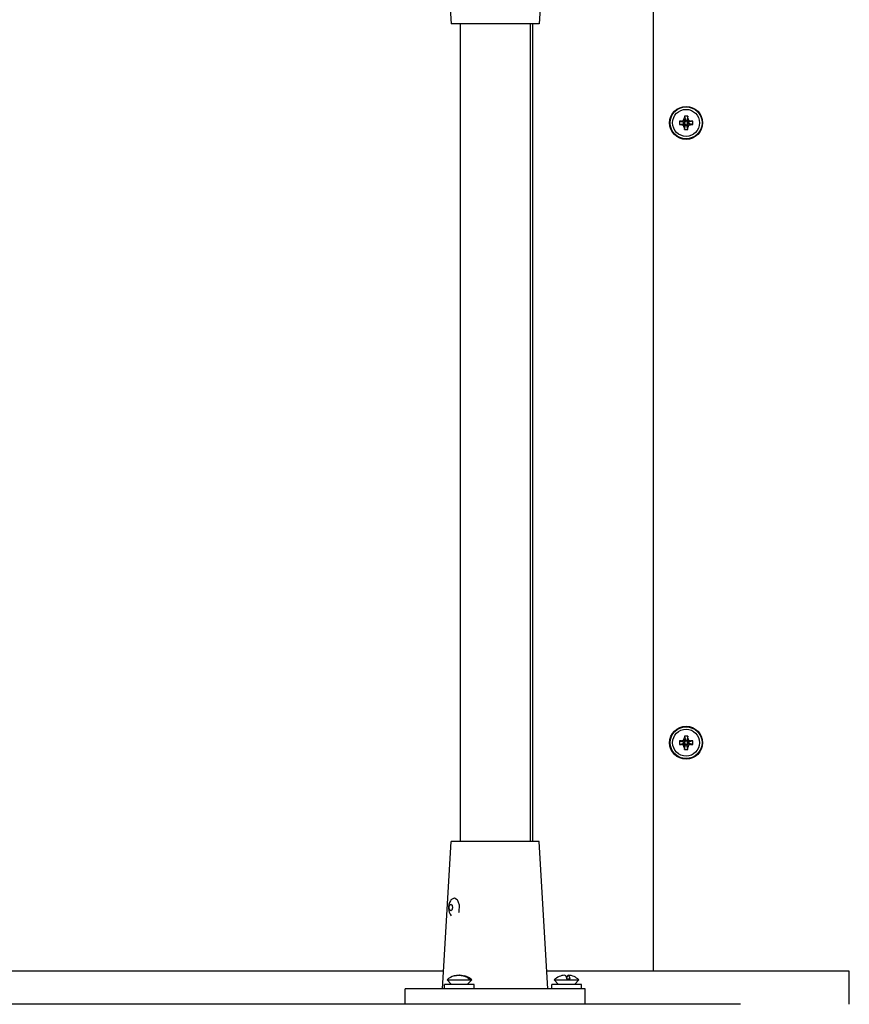
# Model space of a CAD drawing. Units: millimetres. Extents: x -8531 to 1151, y -3797 to 1902.
# Drawn here: x -5408 to -5031, y -1207 to -759 of the extents above; entities that cross this region are included whole.
import ezdxf

# ---------------------------------------------------------------- set-up
doc = ezdxf.new("R2010")
doc.units = ezdxf.units.MM

# ---------------------------------------------------------------- blocks, each defined once
blk = doc.blocks.new('РЛ-04')
for p, q in [((-14.82, -204.82), (-14.82, -694.82)), ((-64.67, -229.07), (-66.75, -263.82)), ((-107.72, -247.6), (-106.75, -263.82)), ((-76.21, -263.82), (-106.75, -263.82)), ((-102.75, -263.82), (-102.75, -635.82)), ((-66.75, -263.82), (-76.21, -263.82)), ((-70.75, -263.82), (-70.75, -635.82)), ((-69.54, -635.82), (-69.54, -263.82)), ((-2.85, -308.03), (-0.86, -308.55)), ((-2.85, -309.6), (-0.86, -309.08)), ((-1.96, -307.98), (-0.51, -308.55)), ((-1.96, -309.65), (-0.51, -309.08)), ((-0.98, -307.66), (-0.19, -308.45)), ((-0.86, -309.08), (-0.86, -308.55)), ((-0.86, -308.55), (-0.51, -308.55)), ((-0.51, -309.08), (-0.86, -309.08)), ((-0.66, -306.68), (-0.09, -308.13)), ((-0.61, -305.78), (-0.09, -307.78)), ((-0.51, -308.55), (-0.19, -308.45)), ((-0.19, -309.18), (-0.51, -309.08)), ((-0.19, -308.45), (-0.09, -308.13)), ((-0.09, -307.78), (0.44, -307.78)), ((-0.09, -308.13), (-0.09, -307.78)), ((0.96, -305.78), (0.44, -307.78)), ((1.01, -306.68), (0.44, -308.13)), ((0.44, -307.78), (0.44, -308.13)), ((0.44, -308.13), (0.54, -308.45)), ((1.33, -307.66), (0.54, -308.45)), ((0.54, -308.45), (0.86, -308.55)), ((0.86, -309.08), (0.54, -309.18)), ((2.31, -307.98), (0.86, -308.55)), ((0.86, -308.55), (1.21, -308.55)), ((1.21, -309.08), (0.86, -309.08)), ((2.31, -309.65), (0.86, -309.08)), ((3.2, -308.03), (1.21, -308.55)), ((1.21, -308.55), (1.21, -309.08)), ((3.2, -309.6), (1.21, -309.08)), ((-0.98, -309.97), (-0.19, -309.18)), ((-0.66, -310.95), (-0.09, -309.5)), ((-0.61, -311.84), (-0.09, -309.85)), ((-0.09, -309.5), (-0.19, -309.18)), ((-0.09, -309.85), (-0.09, -309.5)), ((0.44, -309.85), (-0.09, -309.85)), ((0.54, -309.18), (0.44, -309.5)), ((1.01, -310.95), (0.44, -309.5)), ((0.44, -309.5), (0.44, -309.85)), ((0.96, -311.84), (0.44, -309.85)), ((1.33, -309.97), (0.54, -309.18)), ((-2.85, -590.03), (-0.86, -590.55)), ((-2.85, -591.6), (-0.86, -591.08)), ((-1.96, -589.98), (-0.51, -590.55)), ((-1.96, -591.65), (-0.51, -591.08)), ((-0.98, -589.66), (-0.19, -590.45)), ((-0.98, -591.97), (-0.19, -591.18)), ((-0.86, -591.08), (-0.86, -590.55)), ((-0.86, -590.55), (-0.51, -590.55)), ((-0.51, -591.08), (-0.86, -591.08)), ((-0.66, -588.68), (-0.09, -590.13)), ((-0.61, -587.78), (-0.09, -589.78)), ((-0.51, -590.55), (-0.19, -590.45)), ((-0.19, -591.18), (-0.51, -591.08)), ((-0.19, -590.45), (-0.09, -590.13)), ((-0.09, -591.5), (-0.19, -591.18)), ((-0.09, -589.78), (0.44, -589.78)), ((-0.09, -590.13), (-0.09, -589.78)), ((0.96, -587.78), (0.44, -589.78)), ((1.01, -588.68), (0.44, -590.13)), ((0.44, -589.78), (0.44, -590.13)), ((0.44, -590.13), (0.54, -590.45)), ((0.54, -591.18), (0.44, -591.5)), ((1.33, -589.66), (0.54, -590.45)), ((0.54, -590.45), (0.86, -590.55)), ((0.86, -591.08), (0.54, -591.18)), ((1.33, -591.97), (0.54, -591.18)), ((2.31, -589.98), (0.86, -590.55)), ((0.86, -590.55), (1.21, -590.55)), ((1.21, -591.08), (0.86, -591.08)), ((2.31, -591.65), (0.86, -591.08)), ((3.2, -590.03), (1.21, -590.55)), ((1.21, -590.55), (1.21, -591.08)), ((3.2, -591.6), (1.21, -591.08)), ((-0.66, -592.95), (-0.09, -591.5)), ((-0.61, -593.84), (-0.09, -591.85)), ((-0.09, -591.85), (-0.09, -591.5)), ((0.44, -591.85), (-0.09, -591.85)), ((1.01, -592.95), (0.44, -591.5)), ((0.44, -591.5), (0.44, -591.85)), ((0.96, -593.84), (0.44, -591.85)), ((-110.75, -702.82), (-106.75, -635.82)), ((-76.21, -635.82), (-106.75, -635.82)), ((-66.75, -635.82), (-76.21, -635.82)), ((-62.75, -702.82), (-66.75, -635.82)), ((-106.74, -662.09), (-105.32, -661.32)), ((-105.32, -661.32), (-104, -662.2)), ((-104, -662.2), (-103.15, -664.53)), ((-107.75, -665.82), (-107.52, -664.76)), ((-107.52, -666.88), (-107.75, -665.82)), ((-107.52, -664.76), (-107.48, -664.69)), ((-106.96, -667.32), (-107.52, -666.88)), ((-107.48, -664.69), (-106.96, -664.32)), ((-106.96, -664.32), (-106.4, -664.76)), ((-106.44, -666.95), (-106.96, -667.32)), ((-106.17, -665.92), (-106.44, -666.95)), ((-106.4, -664.76), (-106.36, -664.83)), ((-106.36, -664.83), (-106.17, -665.92)), ((-103.15, -664.53), (-103.33, -667.94)), ((-103.33, -667.94), (-103.41, -668.22)), ((-110.27, -694.82), (-414.95, -694.82)), ((-108.68, -698.74), (-106.8, -700.62)), ((-108.68, -698.74), (-97.43, -698.74)), ((-102.96, -696.6), (-103.05, -696.6)), ((-102.87, -696.6), (-102.96, -696.6)), ((-102.78, -696.6), (-102.87, -696.6)), ((-102.78, -696.6), (-102.09, -696.61)), ((-102.09, -696.61), (-101.4, -696.68)), ((-101.4, -696.68), (-100.73, -696.82)), ((-100.73, -696.82), (-99.77, -697.15)), ((-99.77, -697.15), (-98.87, -697.63)), ((-97.43, -698.74), (-99.3, -700.62)), ((-98.87, -697.63), (-98.06, -698.24)), ((-98.61, -698.24), (-98.06, -698.24)), ((24.96, -694.82), (-63.23, -694.82)), ((-59.89, -698.74), (-58.01, -700.62)), ((-59.89, -698.74), (-59.81, -698.74)), ((-59.81, -698.74), (-48.64, -698.74)), ((-55.05, -696.6), (-55.08, -696.6)), ((-54.01, -697.12), (-54.26, -697.92)), ((-54.19, -698.24), (-52.62, -698.24)), ((-53.74, -696.69), (-54.01, -697.12)), ((-53.45, -696.6), (-53.74, -696.69)), ((-53.15, -696.75), (-53.45, -696.6)), ((-52.87, -697.3), (-53.15, -696.75)), ((-52.62, -698.24), (-52.87, -697.3)), ((-48.64, -698.74), (-50.51, -700.62)), ((74.49, -694.82), (24.96, -694.82)), ((74.49, -709.82), (74.49, -694.82)), ((-127.75, -709.82), (-127.75, -702.82)), ((-65.14, -702.82), (-127.75, -702.82)), ((-109.8, -702.82), (-109.8, -700.82)), ((-105.38, -700.82), (-109.8, -700.82)), ((-106.8, -700.62), (-99.3, -700.62)), ((-106.8, -700.62), (-106.8, -700.82)), ((-96.3, -700.82), (-105.38, -700.82)), ((-99.3, -700.62), (-99.3, -700.82)), ((-96.3, -702.82), (-96.3, -700.82)), ((-45.75, -702.82), (-65.14, -702.82)), ((-61.01, -702.82), (-61.01, -700.82)), ((-47.51, -700.82), (-61.01, -700.82)), ((-58.01, -700.62), (-57.96, -700.62)), ((-58.01, -700.62), (-58.01, -700.82)), ((-57.96, -700.62), (-50.51, -700.62)), ((-50.51, -700.62), (-50.51, -700.82)), ((-47.51, -702.82), (-47.51, -700.82)), ((-45.75, -709.82), (-45.75, -702.82)), ((-127.75, -709.82), (-410.32, -709.82)), ((-65.14, -709.82), (-127.75, -709.82)), ((-45.75, -709.82), (-65.14, -709.82)), ((24.96, -709.82), (-45.75, -709.82))]:
    blk.add_line(p, q)
for centre, radius, start, end in [((-101.96, -665.82), 6.06, 149.035, 217.9562), ((-101.96, -665.82), 6.06, 142.0438, 149.035), ((-103.63, -703.6), 7, 104.4483, 136.1401), ((-102.47, -703.6), 7, 43.8599, 75.5517), ((-54.84, -703.6), 7, 91.9252, 136.1401), ((-53.69, -703.6), 7, 43.8599, 88.0748)]:
    blk.add_arc(centre, radius, start, end)
for centre, major_axis in [((0.18, -308.81), (0, 7.5)), ((0.18, -308.81), (0, -7.25)), ((0.18, -308.81), (0, -6.13)), ((0.18, -590.81), (0, -7.5)), ((0.18, -590.81), (0, -7.25)), ((0.18, -590.81), (0, -6.13))]:
    blk.add_ellipse(centre, major_axis=major_axis, ratio=1)
for centre, major_axis, ratio, start_param, end_param in [((1.54, -308.81), (0, -8.04), 0.549514, 4.614897, 4.809881), ((0.18, -309.3), (-8.18, 0), 0.16734, -1.306177, -1.191407), ((0.67, -308.81), (0, -8.18), 0.167577, 4.333244, 4.448014), ((0.18, -310.18), (-8.04, 0), 0.549313, 4.615185, 4.81017), ((-0.31, -308.81), (0, 8.18), 0.167102, -1.306421, -1.191652), ((0.18, -309.3), (-8.18, 0), 0.16734, 4.333489, 4.448259), ((-1.19, -308.81), (0, 8.04), 0.549111, 4.614897, 4.809881), ((0.18, -308.32), (8.18, 0), 0.16734, 4.333, 4.44777), ((0.67, -308.81), (0, -8.18), 0.167577, -1.306421, -1.191652), ((0.18, -307.45), (8.04, 0), 0.549313, 4.614608, 4.712101), ((0.18, -307.45), (8.04, 0), 0.549313, 4.712101, 4.809593), ((-0.31, -308.81), (0, 8.18), 0.167102, 4.333244, 4.448014), ((0.18, -308.32), (8.18, 0), 0.16734, -1.306666, -1.191896), ((1.54, -590.81), (0, -8.04), 0.549514, 4.614897, 4.809881), ((0.18, -591.3), (-8.18, 0), 0.16734, -1.306177, -1.191407), ((0.67, -590.81), (0, -8.18), 0.167577, 4.333244, 4.448014), ((0.18, -592.18), (-8.04, 0), 0.549313, 4.615185, 4.81017), ((-0.31, -590.81), (0, 8.18), 0.167102, -1.306421, -1.191652), ((0.18, -591.3), (-8.18, 0), 0.16734, 4.333489, 4.448259), ((-1.19, -590.81), (0, 8.04), 0.549111, 4.614897, 4.809881), ((0.18, -590.32), (8.18, 0), 0.16734, 4.333, 4.44777), ((0.67, -590.81), (0, -8.18), 0.167577, -1.306421, -1.191652), ((0.18, -589.45), (8.04, 0), 0.549313, 4.614608, 4.712101), ((0.18, -589.45), (8.04, 0), 0.549313, 4.712101, 4.809593), ((-0.31, -590.81), (0, 8.18), 0.167102, 4.333244, 4.448014), ((0.18, -590.32), (8.18, 0), 0.16734, -1.306666, -1.191896)]:
    blk.add_ellipse(centre, major_axis=major_axis, ratio=ratio, start_param=start_param, end_param=end_param)
for points in [[(-1.96, -307.98), (-1.64, -307.87), (-1.31, -307.76), (-0.98, -307.66)], [(-0.98, -307.66), (-0.88, -307.32), (-0.77, -307), (-0.66, -306.68)], [(1.01, -306.68), (1.12, -307), (1.23, -307.32), (1.33, -307.66)], [(1.33, -307.66), (1.67, -307.76), (1.99, -307.87), (2.31, -307.98)], [(-0.98, -309.97), (-1.31, -309.87), (-1.64, -309.76), (-1.96, -309.65)], [(-0.66, -310.95), (-0.77, -310.63), (-0.88, -310.3), (-0.98, -309.97)], [(1.33, -309.97), (1.23, -310.3), (1.12, -310.63), (1.01, -310.95)], [(2.31, -309.65), (1.99, -309.76), (1.66, -309.87), (1.33, -309.97)], [(-1.96, -589.98), (-1.64, -589.87), (-1.31, -589.76), (-0.98, -589.66)], [(-0.98, -589.66), (-0.88, -589.32), (-0.77, -589), (-0.66, -588.68)], [(1.01, -588.68), (1.12, -589), (1.23, -589.32), (1.33, -589.66)], [(1.33, -589.66), (1.67, -589.76), (1.99, -589.87), (2.31, -589.98)], [(-0.98, -591.97), (-1.31, -591.87), (-1.64, -591.76), (-1.96, -591.65)], [(-0.66, -592.95), (-0.77, -592.63), (-0.88, -592.3), (-0.98, -591.97)], [(1.33, -591.97), (1.23, -592.3), (1.12, -592.63), (1.01, -592.95)], [(2.31, -591.65), (1.99, -591.76), (1.66, -591.87), (1.33, -591.97)]]:
    blk.add_open_spline(points, degree=3)
for points, knots in [([(-105.37, -696.82), (-105.17, -696.76), (-104.84, -696.7), (-104.44, -696.65), (-104.18, -696.62), (-103.97, -696.61), (-103.74, -696.6), (-103.55, -696.6), (-103.39, -696.6), (-103.26, -696.6), (-103.1, -696.6), (-102.93, -696.6), (-102.72, -696.61), (-102.54, -696.62), (-102.35, -696.63), (-102.19, -696.65), (-101.96, -696.68), (-101.65, -696.73), (-101.2, -696.83), (-100.67, -696.99), (-100.1, -697.24), (-99.48, -697.57), (-98.99, -697.92), (-98.69, -698.17), (-98.61, -698.24)], [0, 0, 0, 0, 2.214041, 3.500839, 4.211868, 4.970226, 5.759155, 6.584706, 7.007173, 7.438638, 7.874763, 8.758954, 9.206373, 10.117403, 10.580197, 11.212797, 11.85349, 12.997845, 14.520342, 16.623503, 18.783281, 21.007399, 23.851048, 25, 25, 25, 25]), ([(-55.05, -696.6), (-55.04, -696.6), (-55, -696.6), (-54.95, -696.61), (-54.9, -696.62), (-54.85, -696.65), (-54.8, -696.68), (-54.74, -696.74), (-54.66, -696.84), (-54.56, -697.01), (-54.43, -697.31), (-54.31, -697.72), (-54.23, -698.08), (-54.19, -698.24)], [0, 0, 0, 0, 0.663026, 1.573858, 2.289638, 3.064754, 3.925923, 4.651652, 5.800172, 7.479305, 9.357824, 12.031721, 14, 14, 14, 14])]:
    blk.add_open_spline(points, degree=3, knots=knots)

msp = doc.modelspace()

# ---------------------------------------------------------------- block references
msp.add_blockref('РЛ-04', (-5105.03, -497.01))

doc.saveas('drawing.dxf')
